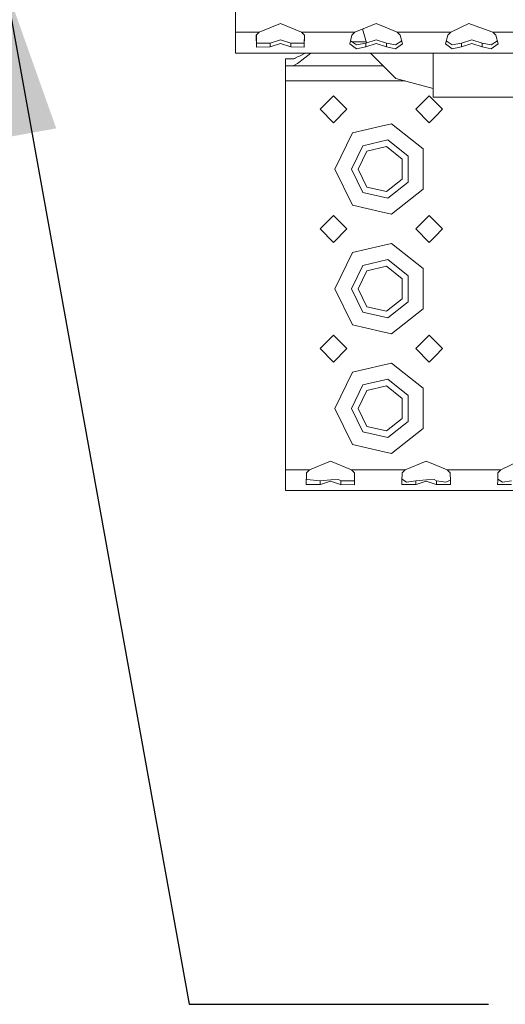
# Model space of a CAD drawing. Units: millimetres. Extents: x 835 to 10091, y -1525 to 1739.
# Drawn here: x 2833 to 2996, y -1461 to -1131 of the extents above; entities that cross this region are included whole.
import ezdxf

# ---------------------------------------------------------------- set-up
doc = ezdxf.new("R2010")
doc.units = ezdxf.units.MM
doc.layers.add('1', color=7, linetype='Continuous', true_color=0xffffff)
doc.dimstyles.get("Standard").update_dxf_attribs({"dimtxt": 0.18, "dimasz": 0.18, "dimexe": 0.18, "dimexo": 0.0625, "dimgap": 0.09, "dimtad": 0, "dimtih": 1, "dimtoh": 1, "dimdec": 4, "dimzin": 0, "dimdsep": 46, "dimtxsty": 'Standard', "dimcen": 0.09, "dimadec": 0, "dimazin": 0, "dimtfac": 1, "dimtdec": 4, "dimtofl": 0, "dimtmove": 0, "dimatfit": 3, "dimfxl": 1, "dimtolj": 1, "dimtzin": 0, "dimarcsym": 0})

msp = doc.modelspace()

# ---------------------------------------------------------------- linework, layer by layer
at = {"layer": '1', "color": 18, "linetype": 'Continuous', "lineweight": 13}
for p, q in [((2905.499924, -1115.074813), (2905.499924, -1135.574758)), ((2905.499924, -1135.574758), (2912.443389, -1135.574758)), ((2905.499924, -1135.574758), (2905.499924, -1142.574728)), ((2913.441409, -1135.574758), (2912.443389, -1136.589229)), ((2912.448697, -1135.574758), (2913.441409, -1135.574758)), ((2920.500029, -1132.683218), (2913.441409, -1135.574758)), ((2920.500029, -1132.683218), (2927.55865, -1135.574758)), ((2927.55865, -1135.574758), (2928.551345, -1135.574758)), ((2927.55865, -1135.574758), (2928.55667, -1136.589229)), ((2928.55667, -1135.574758), (2937.499989, -1135.574758)), ((2937.499989, -1135.574758), (2945.441474, -1135.574758)), ((2945.441474, -1135.574758), (2944.443454, -1136.589229)), ((2945.441474, -1135.574758), (2952.500094, -1132.683218)), ((2948.001076, -1134.526225), (2949.257126, -1139.213636)), ((2952.500094, -1132.683218), (2955.499877, -1133.912027)), ((2955.499877, -1133.912027), (2959.558476, -1135.574758)), ((2959.558476, -1135.574758), (2977.4413, -1135.574758)), ((2959.558476, -1135.574758), (2960.556496, -1136.589229)), ((2977.4413, -1135.574758), (2976.44328, -1136.589229)), ((2983.499993, -1132.734716), (2977.4413, -1135.574758)), ((2984.403123, -1133.053005), (2983.499993, -1132.734716)), ((2984.403123, -1133.053005), (2991.558541, -1135.574758)), ((2991.558541, -1135.574758), (3001.499881, -1135.574758)), ((2991.558541, -1135.574758), (2992.556561, -1136.589229)), ((2912.443389, -1136.589229), (2912.522305, -1140.618026)), ((2912.468088, -1136.564122), (2912.522305, -1139.330328)), ((2917.047251, -1139.279306), (2920.500029, -1138.199747)), ((2920.500029, -1138.199747), (2923.952807, -1139.279306)), ((2928.531897, -1136.564048), (2928.477515, -1139.330328)), ((2928.55667, -1136.589229), (2928.477515, -1140.618026)), ((2944.443454, -1136.589229), (2943.669308, -1139.515817)), ((2945.97124, -1139.79882), (2943.943546, -1138.479086)), ((2944.551764, -1138.874948), (2949.16637, -1138.874948)), ((2949.047078, -1139.279306), (2952.500094, -1138.199747)), ((2952.500094, -1138.199747), (2955.952872, -1139.279306)), ((2961.056408, -1138.479102), (2959.028949, -1139.79882)), ((2960.556496, -1136.589229), (2961.330642, -1139.515817)), ((2976.44328, -1136.589229), (2975.669135, -1139.515817)), ((2977.971066, -1139.79882), (2975.943372, -1138.479086)), ((2981.047143, -1139.279306), (2984.499921, -1138.199747)), ((2984.499921, -1138.199747), (2987.952937, -1139.279306)), ((2993.056469, -1138.479086), (2991.028775, -1139.79882)), ((2992.556561, -1136.589229), (2993.330706, -1139.515817)), ((2917.047251, -1139.279306), (2912.522305, -1139.330328)), ((2917.047251, -1140.560806), (2912.522305, -1140.618026)), ((2917.047251, -1140.560806), (2917.047251, -1139.279306)), ((2917.047251, -1140.560806), (2920.500029, -1139.411867)), ((2920.500029, -1139.411867), (2923.952807, -1140.560806)), ((2923.952807, -1139.279306), (2928.477515, -1139.330328)), ((2923.952807, -1140.560806), (2923.952807, -1139.279306)), ((2923.952807, -1140.560806), (2928.477515, -1140.618026)), ((2945.97124, -1141.170681), (2943.669308, -1139.515817)), ((2949.047078, -1139.279306), (2945.97124, -1139.79882)), ((2949.047078, -1140.560806), (2945.97124, -1141.170681)), ((2949.047078, -1140.560806), (2949.047078, -1139.279306)), ((2949.047078, -1140.560806), (2952.500094, -1139.411867)), ((2952.500094, -1139.411867), (2955.952872, -1140.560806)), ((2955.952872, -1139.279306), (2959.028949, -1139.79882)), ((2955.952872, -1140.560806), (2955.952872, -1139.279306)), ((2955.952872, -1140.560806), (2959.028949, -1141.170681)), ((2961.330642, -1139.515817), (2959.028949, -1141.170681)), ((2977.971066, -1141.170681), (2975.669135, -1139.515817)), ((2981.047143, -1139.279306), (2977.971066, -1139.79882)), ((2981.047143, -1140.560806), (2977.971066, -1141.170681)), ((2981.047143, -1140.560806), (2981.047143, -1139.279306)), ((2981.047143, -1140.560806), (2984.499921, -1139.411867)), ((2984.499921, -1139.411867), (2987.952937, -1140.560806)), ((2987.952937, -1139.279306), (2991.028775, -1139.79882)), ((2987.952937, -1140.560806), (2987.952937, -1139.279306)), ((2987.952937, -1140.560806), (2991.028775, -1141.170681)), ((2993.330706, -1139.515817), (2991.028775, -1141.170681)), ((2905.499924, -1142.574728), (3470.193852, -1142.574728)), ((2922.250022, -1144.575059), (2924.408664, -1144.575059)), ((2922.250022, -1146.875083), (2922.250022, -1144.575059)), ((2924.408664, -1144.575059), (2925.031392, -1144.465681)), ((2924.408664, -1144.575059), (2924.969901, -1144.494712)), ((2926.479806, -1143.781841), (2924.969901, -1144.494712)), ((2924.969901, -1144.494712), (2925.444354, -1144.393146)), ((2926.910151, -1143.57847), (2926.479806, -1143.781841)), ((2926.660765, -1145.739973), (2930.651548, -1142.574728)), ((2928.836641, -1142.574728), (2926.910151, -1143.57847)), ((2950.659008, -1142.574728), (2959.124793, -1151.040733)), ((2971.624841, -1142.574728), (2971.624841, -1145.495832)), ((2971.624841, -1145.495832), (2971.624841, -1157.390058)), ((2922.250022, -1146.875083), (2923.464764, -1146.875083)), ((2922.250022, -1151.874959), (2922.250022, -1146.875083)), ((2924.490441, -1146.875083), (2923.464764, -1146.875083)), ((2924.490441, -1146.875083), (2924.723614, -1146.85744)), ((2954.959252, -1146.875083), (2924.490441, -1146.875083)), ((2924.723614, -1146.85744), (2926.185359, -1146.116912)), ((2926.185359, -1146.116912), (2926.660765, -1145.739973)), ((2922.250022, -1151.874959), (2954.250087, -1151.874959)), ((2922.250022, -1151.874959), (2922.250022, -1181.374967)), ((2954.250087, -1151.874959), (2962.238237, -1151.874959)), ((2971.624841, -1154.390037), (2959.124793, -1151.040733)), ((2938.250054, -1156.875074), (2933.749903, -1161.374986)), ((2942.749966, -1161.374986), (2938.250054, -1156.875074)), ((2970.249881, -1156.875074), (2965.749968, -1161.374986)), ((2972.249974, -1158.874929), (2970.249881, -1156.875074)), ((2971.624841, -1157.390058), (3035.639273, -1157.390058)), ((2938.250054, -1165.874898), (2933.749903, -1161.374986)), ((2942.749966, -1161.374986), (2938.250054, -1165.874898)), ((2970.249881, -1165.874898), (2965.749968, -1161.374986)), ((2974.750031, -1161.374986), (2972.249974, -1158.874929)), ((2972.249974, -1163.875043), (2974.750031, -1161.374986)), ((2970.249881, -1165.874898), (2972.249974, -1163.875043)), ((2954.250087, -1167.050779), (2944.585789, -1169.256628)), ((2957.69905, -1166.263521), (2954.250087, -1167.050779)), ((2957.69905, -1166.263521), (2968.214978, -1174.649894)), ((2938.750018, -1181.374967), (2944.585789, -1169.256628)), ((2948.015202, -1173.556745), (2956.475247, -1171.625793)), ((2963.259686, -1177.036226), (2956.475247, -1171.625793)), ((2944.250096, -1181.374967), (2948.015202, -1173.556745)), ((2955.963362, -1173.86812), (2949.449052, -1175.354898)), ((2961.187352, -1178.034008), (2955.963362, -1173.86812)), ((2968.214978, -1181.374967), (2968.214978, -1174.649894)), ((2946.549882, -1181.374967), (2949.449052, -1175.354898)), ((2961.187352, -1184.715927), (2961.187352, -1178.034008)), ((2963.259686, -1185.713708), (2963.259686, -1177.036226)), ((2922.250022, -1181.374967), (2922.250022, -1221.374929)), ((2944.585789, -1193.493307), (2938.750018, -1181.374967)), ((2944.250096, -1181.374967), (2948.015202, -1189.193189)), ((2946.549882, -1181.374967), (2949.449052, -1187.395036)), ((2968.214978, -1188.100278), (2968.214978, -1181.374967)), ((2955.963362, -1188.881814), (2961.187352, -1184.715927)), ((2949.449052, -1187.395036), (2955.963362, -1188.881814)), ((2963.259686, -1185.713708), (2956.475247, -1191.12438)), ((2968.214978, -1188.100278), (2957.69905, -1196.486413)), ((2948.015202, -1189.193189), (2956.475247, -1191.12438)), ((2944.585789, -1193.493307), (2954.250087, -1195.699155)), ((2938.250054, -1196.875036), (2933.749903, -1201.374948)), ((2942.749966, -1201.374948), (2938.250054, -1196.875036)), ((2954.250087, -1195.699155), (2957.69905, -1196.486413)), ((2970.249881, -1196.875036), (2965.749968, -1201.374948)), ((2972.249974, -1198.874891), (2970.249881, -1196.875036)), ((2938.250054, -1205.875099), (2933.749903, -1201.374948)), ((2942.749966, -1201.374948), (2938.250054, -1205.875099)), ((2970.249881, -1205.875099), (2965.749968, -1201.374948)), ((2974.750031, -1201.374948), (2972.249974, -1198.874891)), ((2972.249974, -1203.875005), (2974.750031, -1201.374948)), ((2970.249881, -1205.875099), (2972.249974, -1203.875005)), ((2954.250087, -1207.050741), (2944.585789, -1209.256589)), ((2957.69905, -1206.263721), (2954.250087, -1207.050741)), ((2957.69905, -1206.263721), (2968.214978, -1214.649856)), ((2938.750018, -1221.374929), (2944.585789, -1209.256589)), ((2944.250096, -1221.374929), (2948.015202, -1213.556707)), ((2948.015202, -1213.556707), (2956.475247, -1211.625755)), ((2955.963362, -1213.868082), (2949.449052, -1215.35486)), ((2961.187352, -1218.033969), (2955.963362, -1213.868082)), ((2963.259686, -1217.036188), (2956.475247, -1211.625755)), ((2946.549882, -1221.374929), (2949.449052, -1215.35486)), ((2963.259686, -1225.713909), (2963.259686, -1217.036188)), ((2968.214978, -1221.374929), (2968.214978, -1214.649856)), ((2961.187352, -1224.715889), (2961.187352, -1218.033969)), ((2922.250022, -1221.374929), (2922.250022, -1261.374891)), ((2944.585789, -1233.493268), (2938.750018, -1221.374929)), ((2944.250096, -1221.374929), (2948.015202, -1229.193389)), ((2946.549882, -1221.374929), (2949.449052, -1227.394998)), ((2968.214978, -1228.10024), (2968.214978, -1221.374929)), ((2949.449052, -1227.394998), (2955.963362, -1228.882015)), ((2955.963362, -1228.882015), (2961.187352, -1224.715889)), ((2963.259686, -1225.713909), (2956.475247, -1231.124341)), ((2948.015202, -1229.193389), (2956.475247, -1231.124341)), ((2968.214978, -1228.10024), (2957.69905, -1236.486375)), ((2944.585789, -1233.493268), (2954.250087, -1235.699117)), ((2938.250054, -1236.874998), (2933.749903, -1241.37491)), ((2942.749966, -1241.37491), (2938.250054, -1236.874998)), ((2954.250087, -1235.699117), (2957.69905, -1236.486375)), ((2970.249881, -1236.874998), (2965.749968, -1241.37491)), ((2972.249974, -1238.875091), (2970.249881, -1236.874998)), ((2974.750031, -1241.37491), (2972.249974, -1238.875091)), ((2938.250054, -1245.875061), (2933.749903, -1241.37491)), ((2942.749966, -1241.37491), (2938.250054, -1245.875061)), ((2970.249881, -1245.875061), (2965.749968, -1241.37491)), ((2970.249881, -1245.875061), (2972.249974, -1243.874967)), ((2972.249974, -1243.874967), (2974.750031, -1241.37491)), ((2954.250087, -1247.050941), (2944.585789, -1249.256551)), ((2957.69905, -1246.263683), (2954.250087, -1247.050941)), ((2957.69905, -1246.263683), (2968.214978, -1254.649818)), ((2938.750018, -1261.374891), (2944.585789, -1249.256551)), ((2944.250096, -1261.374891), (2948.015202, -1253.556669)), ((2948.015202, -1253.556669), (2956.475247, -1251.625717)), ((2955.963362, -1253.868043), (2949.449052, -1255.354822)), ((2961.187352, -1258.03417), (2955.963362, -1253.868043)), ((2963.259686, -1257.03615), (2956.475247, -1251.625717)), ((2946.549882, -1261.374891), (2949.449052, -1255.354822)), ((2963.259686, -1265.713871), (2963.259686, -1257.03615)), ((2968.214978, -1261.374891), (2968.214978, -1254.649818)), ((2961.187352, -1264.71585), (2961.187352, -1258.03417)), ((2922.250022, -1261.374891), (2922.250022, -1281.875074)), ((2944.585789, -1273.493469), (2938.750018, -1261.374891)), ((2944.250096, -1261.374891), (2948.015202, -1269.193351)), ((2946.549882, -1261.374891), (2949.449052, -1267.395198)), ((2968.214978, -1268.100202), (2968.214978, -1261.374891)), ((2955.963362, -1268.881977), (2961.187352, -1264.71585)), ((2963.259686, -1265.713871), (2956.475247, -1271.124303)), ((2948.015202, -1269.193351), (2956.475247, -1271.124303)), ((2949.449052, -1267.395198), (2955.963362, -1268.881977)), ((2968.214978, -1268.100202), (2957.69905, -1276.486337)), ((2944.585789, -1273.493469), (2954.250087, -1275.699079)), ((2954.250087, -1275.699079), (2957.69905, -1276.486337)), ((2937.249888, -1278.983295), (2930.191506, -1281.875074)), ((2937.249888, -1278.983295), (2944.308509, -1281.875074)), ((2962.191333, -1281.875074), (2969.249953, -1278.983295)), ((2969.249953, -1278.983295), (2972.249974, -1280.212343)), ((2972.249974, -1280.212343), (2976.308573, -1281.875074)), ((3000.25009, -1279.035032), (2994.191397, -1281.875074)), ((2922.250022, -1281.875074), (2930.191506, -1281.875074)), ((2922.250022, -1281.875074), (2922.250022, -1286.824644)), ((2929.193486, -1282.889545), (2929.146518, -1286.824644)), ((2930.191506, -1281.875074), (2929.193486, -1282.889545)), ((2944.308509, -1281.875074), (2945.301216, -1281.875074)), ((2944.308509, -1281.875074), (2945.306529, -1282.889545)), ((2945.306529, -1282.889545), (2945.229758, -1286.80557)), ((2945.281807, -1282.864416), (2945.240487, -1284.970701)), ((2945.306529, -1281.875074), (2954.250087, -1281.875074)), ((2954.250087, -1281.875074), (2962.191333, -1281.875074)), ((2961.193312, -1282.889545), (2961.160172, -1285.675704)), ((2962.191333, -1281.875074), (2961.193312, -1282.889545)), ((2976.308573, -1281.875074), (2994.191397, -1281.875074)), ((2976.308573, -1281.875074), (2977.306594, -1282.889545)), ((2977.306594, -1282.889545), (2977.339734, -1285.675704)), ((2993.193377, -1282.889545), (2993.160237, -1285.675704)), ((2994.191397, -1281.875074), (2993.193377, -1282.889545)), ((2922.250022, -1286.824644), (2922.250022, -1288.875043)), ((2929.146518, -1286.824644), (2929.273833, -1286.825836)), ((2929.361333, -1285.171926), (2929.166458, -1285.153983)), ((2929.273833, -1286.825836), (2933.79711, -1286.860883)), ((2929.361333, -1285.171926), (2933.79711, -1285.579622)), ((2933.79711, -1285.579622), (2937.368859, -1285.304487)), ((2933.79711, -1286.860883), (2933.79711, -1285.579622)), ((2933.79711, -1286.860883), (2933.916558, -1286.821306)), ((2937.249888, -1285.712183), (2933.916558, -1286.821306)), ((2937.249888, -1285.712183), (2940.583457, -1286.821306)), ((2939.885844, -1285.110414), (2937.368859, -1285.304487)), ((2939.885844, -1285.110414), (2940.702904, -1285.579622)), ((2940.583457, -1286.821306), (2940.702904, -1286.860883)), ((2940.702904, -1285.579622), (2940.702904, -1286.860883)), ((2940.702904, -1285.579622), (2945.227612, -1285.630643)), ((2940.702904, -1286.860883), (2945.227612, -1286.918342)), ((2945.240487, -1284.970701), (2945.227612, -1285.630643)), ((2945.229758, -1286.80557), (2945.227612, -1286.918342)), ((2961.160172, -1285.675704), (2961.146344, -1286.824644)), ((2961.146344, -1286.824644), (2962.730874, -1286.837041)), ((2962.721099, -1286.098897), (2961.167165, -1285.087778)), ((2962.721099, -1286.098897), (2965.797175, -1285.579622)), ((2962.730874, -1286.837041), (2965.797175, -1286.860883)), ((2965.797175, -1285.579622), (2969.368685, -1285.304487)), ((2965.797175, -1286.860883), (2965.797175, -1285.579622)), ((2965.797175, -1286.860883), (2965.916623, -1286.821306)), ((2969.249953, -1285.712183), (2965.916623, -1286.821306)), ((2969.249953, -1285.712183), (2972.583522, -1286.821306)), ((2971.885909, -1285.110414), (2969.368685, -1285.304487)), ((2971.885909, -1285.110414), (2972.702731, -1285.579622)), ((2972.583522, -1286.821306), (2972.702731, -1286.860883)), ((2972.702731, -1285.579622), (2972.702731, -1286.860883)), ((2972.702731, -1285.579622), (2975.778807, -1286.098897)), ((2972.702731, -1286.860883), (2975.769032, -1286.837041)), ((2975.769032, -1286.837041), (2977.353562, -1286.824644)), ((2975.778807, -1286.098897), (2977.33574, -1285.339927)), ((2977.353562, -1286.824644), (2977.339734, -1285.675704)), ((2993.160237, -1285.675704), (2993.146409, -1286.824644)), ((2993.146409, -1286.824644), (2994.730939, -1286.837041)), ((2994.721164, -1286.098897), (2993.16723, -1285.087778)), ((2994.721164, -1286.098897), (2997.79724, -1285.579622)), ((2994.730939, -1286.837041), (2997.79724, -1286.860883)), ((2922.250022, -1288.875043), (3690.249909, -1288.875043))]:
    msp.add_line(p, q, dxfattribs=at)
at = {"layer": '1', "color": 18, "lineweight": 13}
msp.add_line((2991.536295, -1460.60503), (2991.536295, -1460.60503), dxfattribs=at)

# ---------------------------------------------------------------- leaders
at = {"layer": '1', "color": 18, "linetype": 'Continuous', "lineweight": 13}
msp.add_leader([(2828.579805, -1120.0252), (2890.036295, -1460.60503), (2990.036295, -1460.60503)], dimstyle='Standard', override={"dimasz": 50}, dxfattribs=at)

doc.saveas('drawing.dxf')
